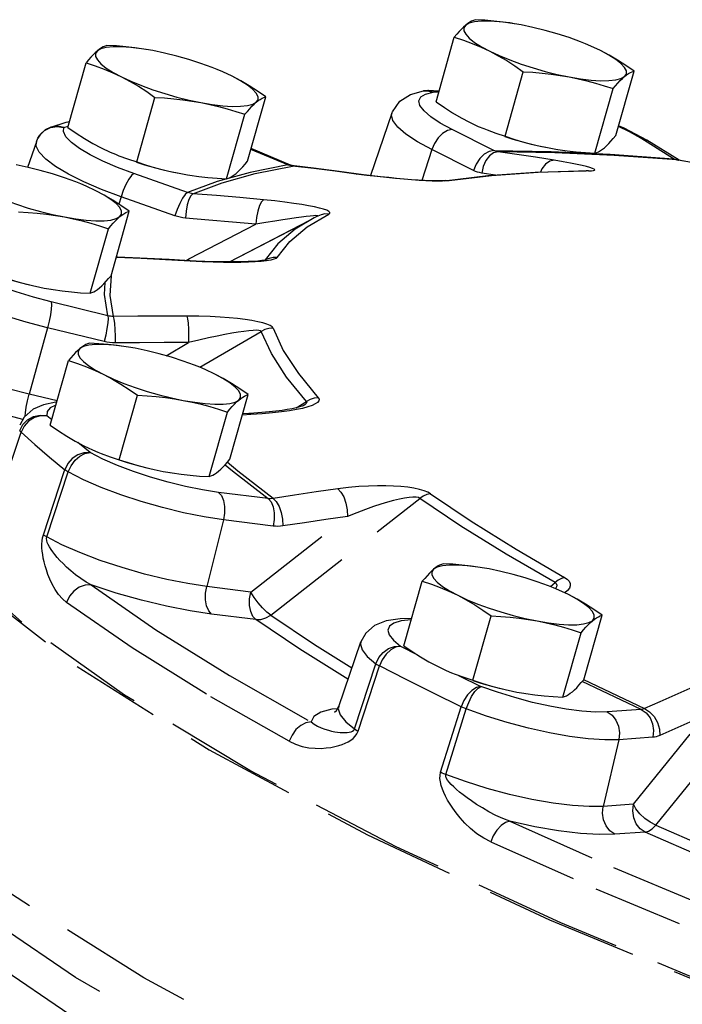
# Model space of a CAD drawing. Extents: x 19.4 to 56, y -28.9 to 27.8.
# Drawn here: x 26.5 to 28.3, y -7.3 to -4.6 of the extents above; entities that cross this region are included whole.
import ezdxf

# ---------------------------------------------------------------- set-up
doc = ezdxf.new("R2010")
doc.units = 0
doc.header["$MEASUREMENT"] = 0
doc.linetypes.add('HIDDEN', pattern=[0.375, 0.25, -0.125])
doc.layers.add('HID', color=7, linetype='HIDDEN')

msp = doc.modelspace()

# ---------------------------------------------------------------- linework, layer by layer
at = {"layer": 'HID', "color": 7, "linetype": 'HIDDEN'}
for p, q in [((27.8616, -4.6193), (27.8488, -4.6173)), ((27.8803, -4.6226), (27.8616, -4.6193)), ((27.6443, -4.8359), (27.695, -4.6568)), ((26.8399, -4.6905), (26.8272, -4.6886)), ((26.8586, -4.6938), (26.8399, -4.6905)), ((26.6226, -4.9072), (26.6734, -4.728)), ((27.8357, -4.9316), (27.8864, -4.7524)), ((28.143, -4.93), (28.1937, -4.7509)), ((27.6216, -4.805), (27.6097, -4.8057)), ((27.6097, -4.8057), (27.62, -4.8052)), ((27.6153, -4.8145), (27.6363, -4.809)), ((27.62, -4.8052), (27.6363, -4.809)), ((27.6528, -4.8061), (27.6216, -4.805)), ((27.6518, -4.8095), (27.6363, -4.809)), ((28.085, -4.9786), (28.1358, -4.7995)), ((26.814, -5.0028), (26.8647, -4.8237)), ((27.1213, -5.0013), (27.1721, -4.8221)), ((26.6184, -4.8928), (26.6274, -4.8903)), ((27.0634, -5.0499), (27.1141, -4.8708)), ((27.5219, -4.8679), (27.4627, -5.0409)), ((26.5759, -4.9061), (26.6184, -4.8928)), ((26.5935, -4.9044), (26.6122, -4.907)), ((26.6122, -4.907), (26.6237, -4.9034)), ((27.8047, -4.9709), (27.6891, -4.9131)), ((26.5357, -4.9471), (26.5398, -4.9374)), ((26.5398, -4.9374), (26.54, -4.937)), ((26.5473, -4.9258), (26.54, -4.937)), ((26.54, -4.937), (26.5452, -4.9285)), ((28.3035, -4.994), (28.2128, -4.9373)), ((28.3184, -4.9984), (28.2293, -4.9428)), ((26.5356, -4.9473), (26.5114, -5.018)), ((26.5351, -4.9592), (26.5356, -4.9473)), ((27.2333, -5.0107), (27.1308, -4.968)), ((27.2408, -5.0115), (27.1314, -4.9659)), ((27.6325, -4.9687), (27.6051, -5.0543)), ((27.7481, -5.0265), (27.6325, -4.9687)), ((27.8047, -4.9709), (27.9638, -4.974)), ((27.9578, -4.9642), (27.9768, -4.9675)), ((27.9764, -4.9675), (27.9827, -4.9685)), ((28.3123, -4.9975), (28.1389, -4.9853)), ((28.3035, -4.994), (28.3175, -4.9979)), ((28.3057, -4.9952), (28.3035, -4.994)), ((28.3079, -4.9962), (28.3057, -4.9952)), ((28.3123, -4.9975), (28.3157, -4.9979)), ((28.3529, -5.0046), (28.3123, -4.9975)), ((28.353, -5.0044), (28.3157, -4.9979)), ((27.2333, -5.0107), (27.1283, -5.0323)), ((27.143, -5.0355), (27.2465, -5.0143)), ((27.2333, -5.0107), (27.2408, -5.0115)), ((27.2366, -5.012), (27.2333, -5.0107)), ((27.2399, -5.013), (27.2366, -5.012)), ((27.2419, -5.0119), (27.2408, -5.0115)), ((27.2465, -5.0143), (27.2509, -5.0142)), ((27.3054, -5.0214), (27.2465, -5.0143)), ((28.0607, -5.0275), (28.0607, -5.0275)), ((28.062, -5.0275), (28.0607, -5.0275)), ((28.0676, -5.0281), (28.0607, -5.0275)), ((26.955, -5.088), (26.8058, -5.0355)), ((26.9361, -5.0355), (26.9552, -5.0388)), ((26.9547, -5.0387), (26.961, -5.0398)), ((27.0507, -5.0612), (27.143, -5.0355)), ((27.4231, -5.0365), (27.4277, -5.0364)), ((27.4527, -5.0403), (27.4231, -5.0365)), ((27.4433, -5.0385), (27.4232, -5.0358)), ((27.6619, -5.0564), (27.6486, -5.0565)), ((27.6668, -5.0551), (27.6668, -5.0551)), ((27.809, -5.0393), (27.7713, -5.0338)), ((26.7167, -5.0797), (26.6675, -5.0584)), ((26.7707, -5.1), (26.7167, -5.0797)), ((26.9699, -5.0911), (27.0507, -5.0612)), ((26.7707, -5.1), (26.7647, -5.1201)), ((26.9199, -5.1526), (26.7707, -5.1)), ((26.7427, -5.3189), (26.7935, -5.1397)), ((27.0711, -5.2807), (27.3061, -5.1582)), ((27.0712, -5.2807), (27.3062, -5.1583)), ((27.2956, -5.1532), (27.2845, -5.1545)), ((27.2864, -5.1835), (27.3473, -5.1476)), ((27.3152, -5.1536), (27.3061, -5.1582)), ((26.6848, -5.3675), (26.7355, -5.1884)), ((26.9606, -5.2714), (27.1442, -5.1758)), ((27.2054, -5.2302), (27.1705, -5.275)), ((26.7587, -5.2683), (26.7571, -5.2682)), ((26.7587, -5.2683), (26.7604, -5.2669)), ((26.8265, -5.2715), (26.7587, -5.2683)), ((26.9508, -5.2765), (26.9606, -5.2714)), ((27.1679, -5.2763), (27.1705, -5.275)), ((27.1705, -5.275), (27.1687, -5.2765)), ((27.1811, -5.2706), (27.1705, -5.275)), ((27.2039, -5.268), (27.2009, -5.2707)), ((26.962, -5.2787), (26.9637, -5.2773)), ((26.9956, -5.2804), (26.962, -5.2787)), ((26.9789, -5.2781), (26.9621, -5.2772)), ((27.1595, -5.2792), (27.1428, -5.2805)), ((27.1614, -5.2768), (27.1504, -5.278)), ((27.1687, -5.2765), (27.1681, -5.2768)), ((27.1681, -5.2768), (27.1681, -5.2768)), ((26.7431, -5.319), (26.743, -5.3193)), ((26.5575, -5.3531), (26.5766, -5.3564)), ((26.5761, -5.3563), (26.5824, -5.3573)), ((26.7242, -5.3713), (26.7261, -5.3379)), ((26.7336, -5.4299), (26.7242, -5.3713)), ((26.7336, -5.4299), (26.5766, -5.3917)), ((26.5664, -5.4636), (26.5158, -5.6478)), ((26.7233, -5.5019), (26.5664, -5.4636)), ((26.9888, -5.573), (27.1588, -5.4733)), ((26.8221, -5.5049), (26.7543, -5.5054)), ((26.7913, -5.5171), (26.7785, -5.5152)), ((26.8099, -5.5204), (26.7913, -5.5171)), ((26.8954, -5.541), (26.9575, -5.5046)), ((26.574, -5.7338), (26.6247, -5.5546)), ((26.593, -5.6666), (26.5158, -5.6478)), ((26.7654, -5.8295), (26.8161, -5.6503)), ((27.0727, -5.8279), (27.1234, -5.6487)), ((26.5893, -5.6703), (26.5551, -5.6769)), ((26.592, -5.6702), (26.5893, -5.6703)), ((27.2561, -5.6857), (27.2849, -5.6678)), ((27.2659, -5.6831), (27.2564, -5.6856)), ((27.2754, -5.68), (27.2754, -5.68)), ((26.5781, -5.7193), (26.565, -5.7076)), ((27.0147, -5.8765), (27.0654, -5.6974)), ((27.1303, -5.7043), (27.1073, -5.7056)), ((27.1246, -5.7012), (27.1083, -5.7021)), ((27.139, -5.7004), (27.1246, -5.7012)), ((27.1303, -5.7043), (27.1246, -5.7012)), ((27.1611, -5.6988), (27.139, -5.7004)), ((27.2742, -5.687), (27.2575, -5.6906)), ((26.574, -5.7338), (26.5971, -5.7498)), ((26.4322, -5.933), (26.4932, -5.7535)), ((26.5971, -5.7498), (26.6201, -5.7645)), ((26.6201, -5.7645), (26.6433, -5.7781)), ((26.6433, -5.7781), (26.6671, -5.7907)), ((26.6848, -5.81), (26.6504, -5.7818)), ((26.7201, -5.8279), (26.6848, -5.81)), ((26.5719, -5.8224), (26.6146, -5.8573)), ((26.555, -6.038), (26.6131, -5.8619)), ((26.5642, -6.0441), (26.6241, -5.8635)), ((26.6131, -5.8619), (26.6146, -5.8573)), ((26.8875, -5.8621), (26.9065, -5.8654)), ((26.9061, -5.8653), (26.9124, -5.8664)), ((27.1788, -5.9375), (27.0411, -5.9202)), ((27.1858, -6.2607), (27.5996, -5.9369)), ((27.0548, -5.9966), (27.0082, -6.1816)), ((27.1924, -6.0139), (27.0548, -5.9966)), ((27.1304, -6.197), (27.3984, -5.9872)), ((26.5576, -6.04), (26.555, -6.038)), ((27.7727, -6.1296), (27.7599, -6.1276)), ((27.7914, -6.1328), (27.7727, -6.1296)), ((27.5554, -6.3462), (27.6062, -6.167)), ((27.9617, -6.182), (27.9746, -6.1709)), ((27.1304, -6.197), (27.0082, -6.1816)), ((28.0093, -6.1926), (28.0018, -6.1993)), ((26.8011, -6.3519), (26.6192, -6.2257)), ((27.1441, -6.2734), (27.0218, -6.258)), ((27.7468, -6.4419), (27.7975, -6.2627)), ((28.0541, -6.4403), (28.1048, -6.2611)), ((27.9961, -6.4889), (28.0469, -6.3098)), ((27.3743, -6.5144), (27.4355, -6.3356)), ((27.5458, -6.3473), (27.593, -6.3714)), ((27.4181, -6.5769), (27.4773, -6.3959)), ((27.4283, -6.583), (27.4876, -6.4021)), ((27.6485, -6.4031), (27.6727, -6.4145)), ((27.6727, -6.4145), (27.6877, -6.4209)), ((27.7067, -6.4284), (27.7689, -6.4589)), ((28.2135, -6.5229), (28.0499, -6.4453)), ((28.0533, -6.4399), (28.2227, -6.5203)), ((27.8689, -6.4745), (27.8879, -6.4778)), ((27.8875, -6.4778), (27.8938, -6.4788)), ((28.2543, -6.8443), (28.5612, -6.4642)), ((27.3706, -6.521), (27.3555, -6.5224)), ((27.6572, -6.6974), (27.7139, -6.5153)), ((27.6714, -6.7035), (27.7284, -6.5215)), ((28.2135, -6.5229), (28.119, -6.5295)), ((28.1919, -6.7861), (28.3906, -6.5399)), ((28.1515, -6.6068), (28.108, -6.7919)), ((28.246, -6.6002), (28.1515, -6.6068)), ((28.1919, -6.7861), (28.108, -6.7919)), ((28.2244, -6.8634), (28.1404, -6.8692))]:
    msp.add_line(p, q, dxfattribs=at)
for points in [[(27.753, -4.6081), (27.748, -4.6099), (27.7429, -4.6122), (27.7377, -4.6152), (27.7323, -4.6189), (27.7266, -4.6234)], [(27.8488, -4.6173), (27.8196, -4.6138), (27.7932, -4.612), (27.7702, -4.6121), (27.7512, -4.6141), (27.7366, -4.6179), (27.7266, -4.6234)], [(27.8612, -4.6192), (27.8554, -4.6183), (27.8303, -4.6147), (27.8051, -4.6119), (27.7795, -4.6097), (27.753, -4.6081)], [(27.7266, -4.6234), (27.7207, -4.6286), (27.7147, -4.6345), (27.7084, -4.6412), (27.7019, -4.6486), (27.695, -4.6568)], [(27.7266, -4.6234), (27.7216, -4.6304), (27.7216, -4.6389), (27.7266, -4.6487), (27.7366, -4.6595), (27.7513, -4.671), (27.7703, -4.6831), (27.7933, -4.6955)], [(28.0592, -4.6752), (28.0449, -4.6695), (28.0135, -4.658), (27.9806, -4.6474), (27.9469, -4.6378), (27.9132, -4.6294), (27.8803, -4.6226)], [(27.695, -4.6568), (27.7204, -4.665), (27.7449, -4.674), (27.7692, -4.6842), (27.7933, -4.6955)], [(26.7049, -4.6946), (26.6991, -4.6998), (26.693, -4.7058), (26.6867, -4.7125), (26.6802, -4.7198), (26.6734, -4.728)], [(26.7049, -4.6946), (26.6999, -4.7017), (26.6999, -4.7102), (26.705, -4.72), (26.7149, -4.7307), (26.7296, -4.7423), (26.7486, -4.7544), (26.7716, -4.7668)], [(26.7314, -4.6794), (26.7263, -4.6812), (26.7212, -4.6835), (26.716, -4.6865), (26.7106, -4.6902), (26.7049, -4.6946)], [(26.8272, -4.6886), (26.7979, -4.685), (26.7715, -4.6833), (26.7485, -4.6834), (26.7295, -4.6854), (26.7149, -4.6891), (26.7049, -4.6946)], [(26.8396, -4.6905), (26.8337, -4.6895), (26.8086, -4.686), (26.7834, -4.6832), (26.7578, -4.681), (26.7314, -4.6794)], [(27.0375, -4.7465), (27.0233, -4.7408), (26.9918, -4.7293), (26.9589, -4.7186), (26.9252, -4.709), (26.8915, -4.7007), (26.8586, -4.6938)], [(27.7933, -4.6955), (27.8197, -4.7079), (27.849, -4.7199), (27.8804, -4.7314), (27.9134, -4.7421), (27.9471, -4.7517), (27.9807, -4.76), (28.0137, -4.7669)], [(27.7933, -4.6955), (27.8171, -4.7081), (27.8405, -4.7218), (27.8634, -4.7365), (27.8864, -4.7524)], [(28.1006, -4.6939), (28.0742, -4.6816), (28.0592, -4.6752)], [(28.1937, -4.7509), (28.1706, -4.7349), (28.1477, -4.7202), (28.1244, -4.7065), (28.1006, -4.6939)], [(28.1673, -4.7661), (28.1723, -4.759), (28.1723, -4.7505), (28.1673, -4.7407), (28.1573, -4.73), (28.1427, -4.7184), (28.1236, -4.7063), (28.1006, -4.6939)], [(26.6734, -4.728), (26.6987, -4.7363), (26.7233, -4.7453), (26.7475, -4.7554), (26.7716, -4.7668)], [(27.079, -4.7652), (27.0525, -4.7528), (27.0375, -4.7465)], [(27.8864, -4.7524), (27.9129, -4.7541), (27.9385, -4.7562), (27.9637, -4.7591), (27.9888, -4.7626), (28.0137, -4.7669)], [(28.1673, -4.7661), (28.173, -4.7616), (28.1784, -4.7579), (28.1836, -4.755), (28.1887, -4.7526), (28.1937, -4.7509)], [(26.7716, -4.7668), (26.7955, -4.7794), (26.8188, -4.7931), (26.8417, -4.8078), (26.8647, -4.8237)], [(26.7716, -4.7668), (26.7981, -4.7791), (26.8273, -4.7912), (26.8588, -4.8027), (26.8917, -4.8133), (26.9254, -4.8229), (26.9591, -4.8313), (26.992, -4.8381)], [(27.1721, -4.8221), (27.1489, -4.8061), (27.126, -4.7914), (27.1027, -4.7778), (27.079, -4.7652)], [(27.1456, -4.8374), (27.1507, -4.8303), (27.1507, -4.8218), (27.1456, -4.812), (27.1356, -4.8012), (27.121, -4.7897), (27.1019, -4.7776), (27.079, -4.7652)], [(28.0137, -4.7669), (28.0451, -4.7721), (28.0743, -4.7757), (28.1007, -4.7774), (28.1237, -4.7773), (28.1427, -4.7753), (28.1574, -4.7716), (28.1673, -4.7661)], [(28.0137, -4.7669), (28.0384, -4.7719), (28.0628, -4.7778), (28.087, -4.7843), (28.1111, -4.7915), (28.1358, -4.7995)], [(28.1358, -4.7995), (28.1426, -4.7913), (28.1491, -4.7839), (28.1554, -4.7773), (28.1614, -4.7713), (28.1673, -4.7661)], [(27.5219, -4.868), (27.5234, -4.864), (27.5437, -4.8346), (27.5736, -4.8157), (27.6097, -4.8057)], [(27.6363, -4.809), (27.6232, -4.805), (27.6216, -4.805)], [(26.8647, -4.8237), (26.8912, -4.8253), (26.9168, -4.8275), (26.942, -4.8303), (26.9671, -4.8339), (26.992, -4.8381)], [(26.992, -4.8381), (27.0234, -4.8434), (27.0527, -4.8469), (27.0791, -4.8487), (27.102, -4.8486), (27.1211, -4.8466), (27.1357, -4.8428), (27.1456, -4.8374)], [(27.1141, -4.8708), (27.1209, -4.8626), (27.1274, -4.8552), (27.1337, -4.8485), (27.1398, -4.8426), (27.1456, -4.8374)], [(27.1456, -4.8374), (27.1513, -4.8329), (27.1567, -4.8292), (27.162, -4.8262), (27.167, -4.8239), (27.1721, -4.8221)], [(27.5968, -4.8335), (27.602, -4.8227), (27.6153, -4.8145)], [(27.6891, -4.9131), (27.6562, -4.8953), (27.63, -4.8779), (27.611, -4.8615), (27.5998, -4.8466), (27.5968, -4.8335)], [(27.6443, -4.8359), (27.6675, -4.8519), (27.6904, -4.8666), (27.7137, -4.8802), (27.7374, -4.8928)], [(26.992, -4.8381), (27.0167, -4.8432), (27.0411, -4.849), (27.0653, -4.8555), (27.0894, -4.8627), (27.1141, -4.8708)], [(27.6325, -4.9687), (27.5928, -4.9472), (27.561, -4.9262), (27.5381, -4.9064), (27.5246, -4.8884), (27.5209, -4.8726), (27.5219, -4.868)], [(26.5452, -4.9285), (26.5584, -4.9157), (26.575, -4.9074), (26.5935, -4.9044)], [(26.5759, -4.9061), (26.5604, -4.9138), (26.5473, -4.9258)], [(26.6122, -4.907), (26.5948, -4.9035), (26.5759, -4.9061)], [(26.8058, -5.0355), (26.7611, -5.0186), (26.7204, -5.001), (26.6848, -4.9831), (26.6553, -4.9655), (26.6328, -4.9486), (26.6178, -4.9329), (26.6109, -4.9189), (26.6122, -4.907)], [(26.6226, -4.9072), (26.6458, -4.9231), (26.6687, -4.9379), (26.692, -4.9515), (26.7158, -4.9641)], [(27.6891, -4.9131), (27.6761, -4.9158), (27.6627, -4.9237), (27.6503, -4.9359), (27.6399, -4.9514), (27.6325, -4.9687)], [(27.7374, -4.8928), (27.7616, -4.9042), (27.7765, -4.9106)], [(27.7765, -4.9106), (27.7859, -4.9143), (27.8105, -4.9234), (27.8357, -4.9316)], [(28.2128, -4.9373), (28.1814, -4.9195), (28.1502, -4.9046)], [(28.2293, -4.9428), (28.1663, -4.9091), (28.1508, -4.9026)], [(27.8355, -4.9322), (27.8575, -4.9394), (27.8912, -4.949), (27.9249, -4.9573), (27.9578, -4.9642)], [(27.8357, -4.9316), (27.8603, -4.9396), (27.8845, -4.9468), (27.9087, -4.9533), (27.9331, -4.9591), (27.9578, -4.9642)], [(28.1114, -4.9634), (28.1173, -4.9582), (28.1234, -4.9522), (28.1297, -4.9455), (28.1362, -4.9382), (28.143, -4.93)], [(28.2128, -4.9373), (28.2267, -4.9413), (28.2293, -4.9428)], [(26.6675, -5.0584), (26.6245, -5.0368), (26.5888, -5.0155), (26.5615, -4.9951), (26.5435, -4.9761), (26.5351, -4.9592)], [(26.7158, -4.9641), (26.7399, -4.9755), (26.7549, -4.9818)], [(27.8047, -4.9709), (27.7917, -4.9736), (27.7783, -4.9815), (27.7659, -4.9937), (27.7555, -5.0092), (27.7481, -5.0265)], [(27.8166, -4.9746), (27.8135, -4.974), (27.8105, -4.9732), (27.8076, -4.9722), (27.8047, -4.9709)], [(27.9638, -4.974), (28.1277, -4.9816), (28.3035, -4.994)], [(27.9827, -4.9685), (28.0078, -4.972), (28.033, -4.9748), (28.0586, -4.977), (28.085, -4.9786)], [(28.085, -4.9786), (28.0901, -4.9768), (28.0951, -4.9745), (28.1004, -4.9715), (28.1058, -4.9678), (28.1114, -4.9634)], [(26.7549, -4.9818), (26.7643, -4.9856), (26.7888, -4.9946), (26.814, -5.0028)], [(27.0898, -5.0347), (27.0957, -5.0294), (27.1017, -5.0235), (27.108, -5.0168), (27.1145, -5.0094), (27.1213, -5.0013)], [(27.8166, -4.9746), (27.8042, -4.9774), (27.7925, -4.9858), (27.7826, -4.9988), (27.7753, -5.0153), (27.7713, -5.0338)], [(28.1389, -4.9853), (27.9735, -4.9776), (27.8166, -4.9746)], [(27.9721, -4.9982), (27.9203, -4.99), (27.8685, -4.9821), (27.8166, -4.9746)], [(27.9721, -4.9982), (27.9597, -5.0011), (27.9479, -5.0094), (27.9378, -5.0224), (27.9338, -5.0312)], [(28.0619, -5.0158), (28.0501, -5.0129), (28.0355, -5.0097), (28.0178, -5.0062), (27.9968, -5.0023), (27.9721, -4.9982)], [(28.3123, -4.9975), (28.3101, -4.997), (28.3079, -4.9962)], [(26.6589, -5.0641), (26.6447, -5.0584), (26.6132, -5.0469), (26.5803, -5.0362), (26.5466, -5.0266), (26.5129, -5.0183), (26.48, -5.0114)], [(26.8138, -5.0035), (26.8358, -5.0106), (26.8695, -5.0202), (26.9032, -5.0286), (26.9361, -5.0355)], [(26.814, -5.0028), (26.8387, -5.0109), (26.8628, -5.0181), (26.887, -5.0246), (26.9114, -5.0304), (26.9361, -5.0355)], [(27.2465, -5.0143), (27.2432, -5.0138), (27.2399, -5.013)], [(27.2509, -5.0142), (27.2488, -5.0139), (27.2419, -5.0119)], [(27.4232, -5.0358), (27.3754, -5.0296), (27.3047, -5.0207), (27.2509, -5.0142)], [(27.4231, -5.0365), (27.3643, -5.0288), (27.3054, -5.0214)], [(27.6668, -5.0551), (27.7883, -5.0408), (27.9197, -5.0316), (28.0607, -5.0275)], [(28.0676, -5.0281), (27.9278, -5.0322), (27.7986, -5.0412), (27.6805, -5.0551)], [(27.7713, -5.0338), (27.7653, -5.0327), (27.7595, -5.0311), (27.7537, -5.0291), (27.7481, -5.0265)], [(28.0676, -5.0281), (28.0752, -5.0278), (28.0809, -5.0272), (28.0841, -5.0261), (28.0847, -5.0246), (28.0827, -5.0229), (28.0782, -5.0208), (28.0713, -5.0184), (28.0619, -5.0158)], [(28.0643, -5.0275), (28.0649, -5.0274), (28.062, -5.0275)], [(26.8058, -5.0355), (26.7992, -5.0409), (26.7918, -5.0512), (26.784, -5.0653), (26.7768, -5.0822), (26.7707, -5.1)], [(27.1283, -5.0323), (27.0369, -5.0577), (26.955, -5.088)], [(26.961, -5.0398), (26.9861, -5.0433), (27.0113, -5.0461), (27.0369, -5.0483), (27.0634, -5.0499)], [(27.0634, -5.0499), (27.0684, -5.0481), (27.0735, -5.0458), (27.0787, -5.0428), (27.0841, -5.0391), (27.0898, -5.0347)], [(27.6668, -5.0551), (27.6629, -5.0554), (27.6542, -5.0558), (27.6423, -5.0558), (27.6281, -5.0554), (27.6121, -5.0547), (27.5948, -5.0537), (27.5761, -5.0523), (27.5561, -5.0507), (27.535, -5.0488), (27.513, -5.0466), (27.4903, -5.0441), (27.467, -5.0414), (27.4433, -5.0385)], [(27.6486, -5.0565), (27.6332, -5.0561), (27.616, -5.0554), (27.5971, -5.0543), (27.5767, -5.0529), (27.555, -5.0511), (27.5319, -5.049), (27.5072, -5.0465), (27.4808, -5.0436), (27.4527, -5.0403)], [(27.6805, -5.0551), (27.6726, -5.0559), (27.6619, -5.0564)], [(27.6805, -5.0551), (27.6704, -5.0547), (27.6668, -5.0551)], [(26.7004, -5.0828), (26.6739, -5.0704), (26.6589, -5.0641)], [(26.7935, -5.1397), (26.7703, -5.1237), (26.7474, -5.109), (26.7241, -5.0954), (26.7004, -5.0828)], [(26.7671, -5.1549), (26.7721, -5.1479), (26.7721, -5.1394), (26.767, -5.1296), (26.7571, -5.1188), (26.7424, -5.1073), (26.7233, -5.0951), (26.7004, -5.0828)], [(26.393, -5.0844), (26.4195, -5.0967), (26.4487, -5.1088), (26.4802, -5.1203), (26.5131, -5.1309), (26.5468, -5.1405), (26.5805, -5.1489), (26.6134, -5.1557)], [(26.955, -5.088), (26.9484, -5.0935), (26.9409, -5.1037), (26.9332, -5.1179), (26.926, -5.1347), (26.9199, -5.1526)], [(26.9699, -5.0911), (26.9642, -5.0967), (26.9589, -5.1074), (26.9544, -5.1223), (26.9511, -5.14), (26.9495, -5.1589)], [(26.9699, -5.0911), (26.9661, -5.0907), (26.9624, -5.0901), (26.9587, -5.0892), (26.955, -5.088)], [(27.1654, -5.1081), (27.1003, -5.1021), (27.0351, -5.0965), (26.9699, -5.0911)], [(27.1654, -5.1081), (27.1597, -5.1136), (27.1542, -5.1243), (27.1496, -5.1392), (27.1461, -5.1569), (27.1442, -5.1758)], [(27.3473, -5.1476), (27.3501, -5.1455), (27.3501, -5.143), (27.3471, -5.1402), (27.3412, -5.1372), (27.3325, -5.1342), (27.3211, -5.131), (27.3072, -5.1277), (27.2908, -5.1245), (27.2719, -5.1212), (27.2502, -5.1179), (27.2253, -5.1146), (27.1972, -5.1113), (27.1654, -5.1081)], [(26.4861, -5.1413), (26.5126, -5.1429), (26.5382, -5.1451), (26.5634, -5.1479), (26.5885, -5.1514), (26.6134, -5.1557)], [(26.6134, -5.1557), (26.6448, -5.161), (26.6741, -5.1645), (26.7005, -5.1663), (26.7234, -5.1662), (26.7425, -5.1642), (26.7571, -5.1604), (26.7671, -5.1549)], [(26.6134, -5.1557), (26.6381, -5.1608), (26.6625, -5.1666), (26.6867, -5.1731), (26.7108, -5.1803), (26.7355, -5.1884)], [(26.7355, -5.1884), (26.7423, -5.1802), (26.7488, -5.1728), (26.7551, -5.1661), (26.7612, -5.1602), (26.7671, -5.1549)], [(26.7671, -5.1549), (26.7727, -5.1505), (26.7781, -5.1468), (26.7834, -5.1438), (26.7884, -5.1415), (26.7935, -5.1397)], [(26.9495, -5.1589), (26.942, -5.1581), (26.9345, -5.1567), (26.9272, -5.1549), (26.9199, -5.1526)], [(27.1442, -5.1758), (27.0793, -5.1699), (27.0144, -5.1642), (26.9495, -5.1589)], [(27.2845, -5.1545), (27.2714, -5.1561), (27.2562, -5.1581), (27.2389, -5.1606), (27.2192, -5.1636), (27.1971, -5.167), (27.1721, -5.1711), (27.1442, -5.1758)], [(27.3061, -5.1582), (27.2537, -5.1897), (27.2054, -5.2302)], [(27.3153, -5.1535), (27.3162, -5.1527), (27.3149, -5.1522), (27.3109, -5.1521), (27.3044, -5.1524), (27.2956, -5.1532)], [(27.3473, -5.1476), (27.3362, -5.1475), (27.3254, -5.1495), (27.3161, -5.1532)], [(27.2039, -5.268), (27.2385, -5.2236), (27.2864, -5.1835)], [(26.7604, -5.2669), (26.7577, -5.2667), (26.7575, -5.2667)], [(26.9621, -5.2772), (26.9036, -5.2739), (26.8223, -5.2698), (26.7604, -5.2669)], [(26.962, -5.2787), (26.8942, -5.275), (26.8265, -5.2715)], [(27.2009, -5.2707), (27.1948, -5.2732), (27.1857, -5.2756), (27.1739, -5.2776), (27.1595, -5.2792)], [(27.1727, -5.2748), (27.1727, -5.2748), (27.1694, -5.2755), (27.1614, -5.2768)], [(27.2039, -5.268), (27.1923, -5.2682), (27.1811, -5.2706)], [(27.1504, -5.278), (27.1376, -5.279), (27.1233, -5.2798), (27.1075, -5.2803), (27.0899, -5.2806), (27.0704, -5.2807), (27.0492, -5.2805), (27.0267, -5.28), (27.0031, -5.2792), (26.9789, -5.2781)], [(27.1428, -5.2805), (27.1239, -5.2815), (27.1029, -5.2821), (27.0799, -5.2823), (27.0544, -5.2821), (27.0263, -5.2815), (26.9956, -5.2804)], [(26.5664, -5.4636), (26.5074, -5.448), (26.4493, -5.4301), (26.3936, -5.4104), (26.3419, -5.3895), (26.2958, -5.368), (26.2564, -5.3464), (26.2251, -5.3255), (26.2025, -5.3058)], [(26.4352, -5.3211), (26.4572, -5.3282), (26.4909, -5.3378), (26.5246, -5.3462), (26.5575, -5.3531)], [(26.4354, -5.3204), (26.4601, -5.3285), (26.4842, -5.3357), (26.5084, -5.3422), (26.5328, -5.348), (26.5575, -5.3531)], [(26.7112, -5.3523), (26.7171, -5.347), (26.7231, -5.3411), (26.7294, -5.3344), (26.7359, -5.327), (26.7427, -5.3189)], [(26.743, -5.3193), (26.7397, -5.3738), (26.7491, -5.4316)], [(26.5766, -5.3917), (26.5278, -5.3788), (26.4797, -5.3639), (26.4336, -5.3476), (26.3909, -5.3303)], [(26.6848, -5.3675), (26.6898, -5.3657), (26.6949, -5.3634), (26.7001, -5.3604), (26.7055, -5.3567), (26.7112, -5.3523)], [(26.5824, -5.3573), (26.6075, -5.3609), (26.6327, -5.3637), (26.6583, -5.3659), (26.6848, -5.3675)], [(26.5766, -5.3917), (26.5775, -5.3993), (26.5768, -5.4116), (26.5745, -5.4274), (26.5709, -5.4453), (26.5664, -5.4636)], [(26.7336, -5.4299), (26.7345, -5.4376), (26.7337, -5.4499), (26.7315, -5.4657), (26.7279, -5.4836), (26.7233, -5.5019)], [(26.7491, -5.4316), (26.7452, -5.4316), (26.7413, -5.4313), (26.7374, -5.4307), (26.7336, -5.4299)], [(26.953, -5.4308), (26.8851, -5.4308), (26.8171, -5.4311), (26.7491, -5.4316)], [(26.7491, -5.4316), (26.7509, -5.4393), (26.7525, -5.4518), (26.7536, -5.468), (26.7543, -5.4865), (26.7543, -5.5054)], [(27.1923, -5.4647), (27.1897, -5.4611), (27.184, -5.4573), (27.1752, -5.4535), (27.1637, -5.45), (27.1497, -5.4466), (27.1332, -5.4435), (27.1145, -5.4406), (27.0938, -5.438), (27.0708, -5.4358), (27.0455, -5.4338), (27.0175, -5.4323), (26.9867, -5.4313), (26.953, -5.4308)], [(26.953, -5.4308), (26.9548, -5.4385), (26.9563, -5.451), (26.9572, -5.4673), (26.9577, -5.4857), (26.9575, -5.5046)], [(27.1923, -5.4647), (27.1807, -5.4655), (27.1694, -5.4684), (27.1588, -5.4733)], [(27.1923, -5.4647), (27.2207, -5.526), (27.2624, -5.5904), (27.3173, -5.6575)], [(26.5158, -5.6478), (26.4578, -5.6325), (26.3983, -5.6143), (26.3398, -5.5937), (26.2849, -5.5715), (26.236, -5.5486), (26.195, -5.526), (26.1632, -5.5045), (26.1413, -5.485)], [(27.1588, -5.4733), (27.1572, -5.4717), (27.153, -5.4707), (27.146, -5.4703), (27.1367, -5.4706), (27.1252, -5.4716), (27.1114, -5.4733), (27.0957, -5.4756), (27.0782, -5.4785), (27.0587, -5.4821), (27.0371, -5.4865), (27.0131, -5.4916), (26.9866, -5.4976), (26.9575, -5.5046)], [(27.2849, -5.6678), (27.2296, -5.6001), (27.1875, -5.5352), (27.1588, -5.4733)], [(26.6827, -5.506), (26.6777, -5.5078), (26.6726, -5.5101), (26.6674, -5.5131), (26.6619, -5.5168), (26.6563, -5.5212)], [(26.7785, -5.5152), (26.7493, -5.5116), (26.7229, -5.5099), (26.6999, -5.51), (26.6809, -5.512), (26.6662, -5.5157), (26.6563, -5.5212)], [(26.7909, -5.5171), (26.785, -5.5161), (26.76, -5.5126), (26.7347, -5.5098), (26.7092, -5.5076), (26.6827, -5.506)], [(26.7543, -5.5054), (26.7465, -5.5053), (26.7387, -5.5046), (26.731, -5.5035), (26.7233, -5.5019)], [(26.9888, -5.5731), (26.9746, -5.5674), (26.9432, -5.5559), (26.9102, -5.5453), (26.8766, -5.5356), (26.8429, -5.5273), (26.8099, -5.5204)], [(26.9575, -5.5046), (26.8898, -5.5046), (26.8221, -5.5049)], [(26.6563, -5.5212), (26.6504, -5.5265), (26.6443, -5.5324), (26.6381, -5.5391), (26.6316, -5.5465), (26.6247, -5.5546)], [(26.6563, -5.5212), (26.6513, -5.5283), (26.6513, -5.5368), (26.6563, -5.5466), (26.6663, -5.5574), (26.681, -5.5689), (26.7, -5.581), (26.723, -5.5934)], [(26.6247, -5.5546), (26.6501, -5.5629), (26.6746, -5.5719), (26.6989, -5.582), (26.723, -5.5934)], [(27.0303, -5.5918), (27.0039, -5.5795), (26.9888, -5.5731)], [(27.9909, -7.1155), (27.5342, -6.9043), (27.1281, -6.6923), (26.7797, -6.4831), (26.4949, -6.2804), (26.2788, -6.0876), (26.135, -5.9081), (26.0661, -5.7451), (26.0734, -5.6005)], [(26.723, -5.5934), (26.7494, -5.6057), (26.7787, -5.6178), (26.8101, -5.6293), (26.843, -5.6399), (26.8767, -5.6495), (26.9104, -5.6579), (26.9433, -5.6648)], [(26.723, -5.5934), (26.7468, -5.606), (26.7701, -5.6197), (26.793, -5.6344), (26.8161, -5.6503)], [(27.1234, -5.6487), (27.1003, -5.6327), (27.0773, -5.618), (27.0541, -5.6044), (27.0303, -5.5918)], [(27.097, -5.664), (27.102, -5.6569), (27.102, -5.6484), (27.097, -5.6386), (27.087, -5.6278), (27.0723, -5.6163), (27.0533, -5.6042), (27.0303, -5.5918)], [(26.0512, -5.6083), (26.06, -5.7858), (26.1659, -5.9744), (26.3634, -6.1818), (26.6484, -6.4035), (27.0147, -6.635), (27.4546, -6.8711), (27.9587, -7.107), (28.5161, -7.3374), (29.115, -7.5576), (29.7425, -7.7627), (30.3853, -7.9485), (31.0296, -8.1109), (31.6617, -8.2465), (32.268, -8.3523), (32.8355, -8.4262), (33.3523, -8.4665), (33.8071, -8.4724), (34.1903, -8.4437), (34.4937, -8.3811)], [(26.498, -5.7178), (26.4401, -5.7025), (26.3729, -5.6821), (26.3065, -5.659), (26.2438, -5.6341), (26.1874, -5.6083)], [(26.5049, -5.7084), (26.5054, -5.6999), (26.5077, -5.6841), (26.5113, -5.6662), (26.5158, -5.6478)], [(26.8161, -5.6503), (26.8426, -5.6519), (26.8682, -5.6541), (26.8934, -5.6569), (26.9184, -5.6605), (26.9433, -5.6648)], [(27.097, -5.664), (27.1027, -5.6595), (27.1081, -5.6558), (27.1133, -5.6528), (27.1184, -5.6505), (27.1234, -5.6487)], [(27.3173, -5.6575), (27.3197, -5.6616), (27.3193, -5.6661), (27.3159, -5.6705), (27.3095, -5.6749), (27.3004, -5.6791), (27.2886, -5.6832), (27.2742, -5.687)], [(27.3173, -5.6575), (27.3061, -5.659), (27.2952, -5.6624), (27.2849, -5.6678)], [(26.5551, -5.6769), (26.527, -5.689), (26.5014, -5.7115), (26.4893, -5.7341)], [(26.5897, -5.6783), (26.5735, -5.6855), (26.5652, -5.6954), (26.565, -5.7076)], [(26.9433, -5.6648), (26.9748, -5.67), (27.004, -5.6736), (27.0304, -5.6753), (27.0534, -5.6752), (27.0724, -5.6732), (27.0871, -5.6694), (27.097, -5.664)], [(26.9433, -5.6648), (26.968, -5.6698), (26.9925, -5.6756), (27.0166, -5.6821), (27.0408, -5.6893), (27.0654, -5.6974)], [(27.0654, -5.6974), (27.0723, -5.6892), (27.0788, -5.6818), (27.085, -5.6751), (27.0911, -5.6692), (27.097, -5.664)], [(27.2761, -5.6796), (27.2761, -5.6796), (27.2729, -5.6809), (27.2659, -5.6831)], [(27.2849, -5.6678), (27.2858, -5.6701), (27.2842, -5.6731), (27.28, -5.6769), (27.2754, -5.68)], [(26.4894, -5.7483), (26.498, -5.7319), (26.5112, -5.7186), (26.5278, -5.7097), (26.5463, -5.7059), (26.565, -5.7076)], [(26.565, -5.7076), (26.5475, -5.7075), (26.53, -5.7127), (26.5142, -5.7227), (26.5016, -5.7368), (26.4932, -5.7535)], [(27.2575, -5.6906), (27.2382, -5.6939), (27.2161, -5.697), (27.1909, -5.6999), (27.1624, -5.7023), (27.1303, -5.7043)], [(27.2564, -5.6856), (27.2449, -5.6881), (27.2318, -5.6905), (27.2171, -5.6928), (27.2003, -5.695), (27.1816, -5.697), (27.1611, -5.6988)], [(26.4894, -5.7483), (26.4901, -5.7499), (26.4914, -5.7517), (26.4932, -5.7535)], [(26.4932, -5.7535), (26.5315, -5.7878), (26.5719, -5.8224)], [(26.6671, -5.7907), (26.6913, -5.8021), (26.7062, -5.8085)], [(26.6848, -5.81), (26.6677, -5.8103), (26.6507, -5.8159), (26.6353, -5.8263), (26.6229, -5.8405), (26.6146, -5.8573)], [(26.6241, -5.8635), (26.6318, -5.8463), (26.6428, -5.8311), (26.6561, -5.8194), (26.6705, -5.8121), (26.6848, -5.81)], [(26.7062, -5.8085), (26.7156, -5.8122), (26.7401, -5.8212), (26.7654, -5.8295)], [(27.0411, -5.9202), (26.9967, -5.9134), (26.9495, -5.9039), (26.9009, -5.892), (26.8523, -5.878), (26.8051, -5.8624), (26.7606, -5.8455), (26.7201, -5.8279)], [(26.7652, -5.8301), (26.7872, -5.8372), (26.8209, -5.8469), (26.8545, -5.8552), (26.8875, -5.8621)], [(26.7654, -5.8295), (26.79, -5.8375), (26.8142, -5.8447), (26.8384, -5.8512), (26.8628, -5.857), (26.8875, -5.8621)], [(27.0411, -5.8613), (27.047, -5.856), (27.0531, -5.8501), (27.0593, -5.8434), (27.0658, -5.836), (27.0727, -5.8279)], [(27.0593, -5.8435), (27.0796, -5.8608), (27.1788, -5.9375)], [(27.1922, -5.9371), (27.0944, -5.8615), (27.0652, -5.8366)], [(26.6241, -5.8635), (26.6205, -5.8614), (26.6173, -5.8593), (26.6146, -5.8573)], [(27.0548, -5.9966), (27.0011, -5.9884), (26.9441, -5.977), (26.8853, -5.9626), (26.8266, -5.9457), (26.7696, -5.9268), (26.7158, -5.9064), (26.6668, -5.8851), (26.6241, -5.8635)], [(26.9124, -5.8664), (26.9374, -5.8699), (26.9627, -5.8727), (26.9882, -5.8749), (27.0147, -5.8765)], [(27.0147, -5.8765), (27.0197, -5.8747), (27.0248, -5.8724), (27.03, -5.8694), (27.0355, -5.8657), (27.0411, -5.8613)], [(27.6293, -5.9243), (27.6218, -5.92), (27.6113, -5.9158), (27.5982, -5.912), (27.583, -5.9088), (27.5659, -5.9062), (27.547, -5.9042), (27.5266, -5.9028), (27.5049, -5.9021), (27.4816, -5.9021), (27.4568, -5.9029), (27.4301, -5.9044), (27.4017, -5.907), (27.3716, -5.9107)], [(27.0411, -5.9202), (27.0492, -5.9291), (27.0549, -5.9426), (27.0579, -5.9594), (27.0579, -5.978), (27.0548, -5.9966)], [(27.3716, -5.9107), (27.3118, -5.9192), (27.252, -5.928), (27.1922, -5.9371)], [(27.3716, -5.9107), (27.3805, -5.9196), (27.3882, -5.9331), (27.3941, -5.9499), (27.3976, -5.9685), (27.3984, -5.9872)], [(27.6293, -5.9243), (27.6191, -5.9266), (27.6091, -5.9308), (27.5996, -5.9369)], [(27.6293, -5.9243), (27.7422, -6.0006), (27.8663, -6.0781), (28.0012, -6.1564)], [(27.1922, -5.9371), (27.1888, -5.9376), (27.1854, -5.9378), (27.1821, -5.9378), (27.1788, -5.9375)], [(27.1788, -5.9375), (27.1868, -5.9465), (27.1926, -5.96), (27.1956, -5.9768), (27.1955, -5.9953), (27.1924, -6.0139)], [(27.1922, -5.9371), (27.2011, -5.946), (27.209, -5.9595), (27.215, -5.9763), (27.2187, -5.9949), (27.2196, -6.0135)], [(27.5996, -5.9369), (27.5955, -5.9349), (27.5891, -5.9338), (27.5803, -5.9337), (27.5695, -5.9346), (27.557, -5.9365), (27.5427, -5.9393), (27.5268, -5.9431), (27.5096, -5.9477), (27.4909, -5.9533), (27.4705, -5.9599), (27.4484, -5.9677), (27.4243, -5.9767), (27.3984, -5.9872)], [(27.9746, -6.1709), (27.8385, -6.0919), (27.7134, -6.0138), (27.5996, -5.9369)], [(27.3984, -5.9872), (27.3388, -5.9957), (27.2792, -6.0044), (27.2196, -6.0135)], [(26.5511, -6.0738), (26.551, -6.0644), (26.5515, -6.0552), (26.5528, -6.0463), (26.555, -6.038)], [(26.5642, -6.0441), (26.5607, -6.042), (26.5576, -6.04)], [(27.2196, -6.0135), (27.2127, -6.0143), (27.2059, -6.0147), (27.1991, -6.0145), (27.1924, -6.0139)], [(26.5765, -6.0785), (26.5723, -6.0718), (26.5687, -6.0654), (26.566, -6.0593), (26.5642, -6.0536), (26.5636, -6.0484), (26.5642, -6.0441)], [(27.0082, -6.1816), (26.9554, -6.1736), (26.8972, -6.162), (26.8357, -6.147), (26.7733, -6.1292), (26.7127, -6.109), (26.6563, -6.0875), (26.6063, -6.0655), (26.5642, -6.0441)], [(26.6192, -6.2257), (26.6079, -6.2158), (26.5971, -6.2036), (26.5875, -6.1897), (26.5793, -6.1751), (26.5727, -6.161), (26.5675, -6.1478), (26.5633, -6.1356), (26.5598, -6.124), (26.5571, -6.1132), (26.5549, -6.1029), (26.5532, -6.093), (26.5519, -6.0834), (26.5511, -6.0738)], [(26.688, -6.1772), (26.6737, -6.1693), (26.659, -6.1598), (26.6446, -6.1492), (26.6313, -6.1382), (26.6196, -6.1277), (26.6096, -6.118), (26.601, -6.109), (26.5936, -6.1006), (26.5871, -6.0928), (26.5814, -6.0854), (26.5765, -6.0785)], [(27.6641, -6.1184), (27.6591, -6.1202), (27.654, -6.1225), (27.6488, -6.1255), (27.6434, -6.1292), (27.6377, -6.1336)], [(27.7599, -6.1276), (27.7307, -6.124), (27.7043, -6.1223), (27.6813, -6.1224), (27.6623, -6.1244), (27.6477, -6.1282), (27.6377, -6.1336)], [(27.7723, -6.1295), (27.7665, -6.1285), (27.7414, -6.125), (27.7162, -6.1222), (27.6906, -6.12), (27.6641, -6.1184)], [(27.6377, -6.1336), (27.6318, -6.1389), (27.6258, -6.1448), (27.6195, -6.1515), (27.613, -6.1589), (27.6062, -6.167)], [(27.6377, -6.1336), (27.6327, -6.1407), (27.6327, -6.1492), (27.6378, -6.159), (27.6477, -6.1698), (27.6624, -6.1813), (27.6814, -6.1934), (27.7044, -6.2058)], [(27.9703, -6.1855), (27.9561, -6.1798), (27.9246, -6.1683), (27.8917, -6.1577), (27.858, -6.1481), (27.8243, -6.1397), (27.7914, -6.1328)], [(27.6062, -6.167), (27.6315, -6.1753), (27.656, -6.1843), (27.6803, -6.1944), (27.7044, -6.2058)], [(28.0012, -6.1564), (27.9921, -6.1594), (27.9831, -6.1643), (27.9746, -6.1709)], [(27.9746, -6.1709), (27.978, -6.1736), (27.9794, -6.1774), (27.9787, -6.1823), (27.9758, -6.1878)], [(28.0012, -6.1564), (28.0085, -6.1613), (28.0138, -6.1669), (28.0166, -6.1731), (28.0167, -6.1794), (28.0143, -6.1859), (28.0093, -6.1926)], [(26.688, -6.1772), (26.6714, -6.1778), (26.6547, -6.1837), (26.6396, -6.1943), (26.6274, -6.2088), (26.6192, -6.2257)], [(27.0218, -6.258), (26.9624, -6.249), (26.8968, -6.2362), (26.8275, -6.2196), (26.757, -6.1997), (26.688, -6.1772)], [(26.688, -6.1772), (26.8674, -6.3018), (27.071, -6.4289), (27.2975, -6.5576)], [(27.0218, -6.258), (27.0138, -6.249), (27.008, -6.2355), (27.005, -6.2187), (27.0051, -6.2002), (27.0082, -6.1816)], [(27.1441, -6.2734), (27.1361, -6.2644), (27.1303, -6.2509), (27.1273, -6.2341), (27.1273, -6.2156), (27.1304, -6.197)], [(27.1858, -6.2607), (27.1753, -6.2526), (27.1633, -6.241), (27.1511, -6.2269), (27.1398, -6.2118), (27.1304, -6.197)], [(28.0117, -6.2042), (27.9853, -6.1919), (27.9703, -6.1855)], [(28.1048, -6.2611), (28.0817, -6.2451), (28.0588, -6.2304), (28.0355, -6.2168), (28.0117, -6.2042)], [(28.0784, -6.2764), (28.0835, -6.2693), (28.0834, -6.2608), (28.0784, -6.251), (28.0684, -6.2402), (28.0538, -6.2287), (28.0347, -6.2166), (28.0117, -6.2042)], [(27.7044, -6.2058), (27.7282, -6.2184), (27.7516, -6.2321), (27.7745, -6.2468), (27.7975, -6.2627)], [(27.7044, -6.2058), (27.7308, -6.2181), (27.7601, -6.2302), (27.7915, -6.2417), (27.8245, -6.2523), (27.8582, -6.2619), (27.8918, -6.2703), (27.9248, -6.2772)], [(34.6814, -8.7375), (34.6622, -8.7854), (34.5411, -8.9135), (34.328, -9.0108), (34.0277, -9.0754), (33.6465, -9.1058), (33.1928, -9.1014), (32.6762, -9.0623), (32.1079, -8.9893), (31.5001, -8.884), (30.866, -8.7486), (30.2192, -8.5861), (29.5736, -8.4), (28.9432, -8.1942), (28.3415, -7.9733), (27.7815, -7.7419), (27.2752, -7.5052), (26.8336, -7.2681), (26.4662, -7.0357), (26.1809, -6.8131), (25.9839, -6.6052), (25.8793, -6.4162), (25.8717, -6.2422)], [(27.1441, -6.2734), (27.1581, -6.2731), (27.1724, -6.2687), (27.1858, -6.2607)], [(27.4001, -6.4392), (27.2665, -6.3559), (27.1441, -6.2734)], [(27.1858, -6.2607), (27.3069, -6.3424), (27.411, -6.4073)], [(27.5768, -6.2707), (27.545, -6.2709), (27.5061, -6.2771), (27.4739, -6.29), (27.4492, -6.311), (27.4355, -6.3356)], [(27.5751, -6.2743), (27.5476, -6.2771), (27.5273, -6.2829), (27.5148, -6.2914), (27.5103, -6.3024), (27.5141, -6.3157), (27.526, -6.3308), (27.5458, -6.3473)], [(27.7975, -6.2627), (27.824, -6.2644), (27.8496, -6.2665), (27.8748, -6.2693), (27.8999, -6.2729), (27.9248, -6.2772)], [(27.9248, -6.2772), (27.9562, -6.2824), (27.9855, -6.286), (28.0119, -6.2877), (28.0348, -6.2876), (28.0538, -6.2856), (28.0685, -6.2818), (28.0784, -6.2764)], [(27.9248, -6.2772), (27.9495, -6.2822), (27.9739, -6.288), (27.9981, -6.2945), (28.0222, -6.3018), (28.0469, -6.3098)], [(28.0469, -6.3098), (28.0537, -6.3016), (28.0602, -6.2942), (28.0665, -6.2876), (28.0726, -6.2816), (28.0784, -6.2764)], [(28.0784, -6.2764), (28.0841, -6.2719), (28.0895, -6.2682), (28.0947, -6.2653), (28.0998, -6.2629), (28.1048, -6.2611)], [(27.4355, -6.3356), (27.4344, -6.3417), (27.439, -6.3577), (27.4535, -6.376), (27.4773, -6.3959)], [(27.2372, -6.6113), (27.0076, -6.4808), (26.8011, -6.3519)], [(27.4773, -6.3959), (27.4854, -6.379), (27.4976, -6.3645), (27.5126, -6.3538), (27.5292, -6.3479), (27.5458, -6.3473)], [(27.5458, -6.3473), (27.5323, -6.3498), (27.5185, -6.3574), (27.5058, -6.3694), (27.4951, -6.3848), (27.4876, -6.4021)], [(27.5554, -6.3462), (27.5786, -6.3622), (27.6015, -6.3769), (27.6248, -6.3905), (27.6485, -6.4031)], [(27.4773, -6.3959), (27.4803, -6.3979), (27.4838, -6.4), (27.4876, -6.4021)], [(27.7139, -6.5153), (27.6369, -6.4775), (27.5614, -6.4398), (27.4876, -6.4021)], [(27.6877, -6.4209), (27.697, -6.4246), (27.7216, -6.4336), (27.7468, -6.4419)], [(29.1478, -8.3716), (28.5584, -8.1648), (28.0028, -7.9466), (27.4919, -7.7213), (27.0361, -7.4934), (26.6444, -7.2674), (26.3246, -7.048), (26.0831, -6.8394), (25.9247, -6.6458), (25.8527, -6.4711), (25.8482, -6.4254)], [(27.7466, -6.4425), (27.7686, -6.4497), (27.8023, -6.4593), (27.836, -6.4676), (27.8689, -6.4745)], [(27.7468, -6.4419), (27.7715, -6.4499), (27.7956, -6.4571), (27.8198, -6.4636), (27.8442, -6.4694), (27.8689, -6.4745)], [(28.0226, -6.4737), (28.0284, -6.4685), (28.0345, -6.4625), (28.0408, -6.4558), (28.0473, -6.4485), (28.0541, -6.4403)], [(27.9811, -8.0474), (27.4723, -7.823), (27.0183, -7.596), (26.628, -7.3709), (26.3094, -7.1523), (26.0688, -6.9445), (25.9109, -6.7516), (25.8389, -6.5776), (25.8439, -6.4552)], [(27.7689, -6.4589), (27.7564, -6.4618), (27.7435, -6.4699), (27.7314, -6.4823), (27.7212, -6.4979), (27.7139, -6.5153)], [(27.7284, -6.5215), (27.7349, -6.5037), (27.7429, -6.4872), (27.7518, -6.4734), (27.7608, -6.4637), (27.7689, -6.4589)], [(27.863, -6.4901), (27.8149, -6.4752), (27.7689, -6.4589)], [(27.9961, -6.4889), (28.0012, -6.4871), (28.0063, -6.4848), (28.0115, -6.4818), (28.0169, -6.4781), (28.0226, -6.4737)], [(28.3488, -6.4647), (28.3068, -6.4829), (28.2648, -6.5015), (28.2227, -6.5203)], [(28.119, -6.5295), (28.0866, -6.53), (28.0485, -6.5276), (28.0058, -6.5221), (27.9598, -6.5139), (27.9117, -6.5031), (27.863, -6.4901)], [(27.8938, -6.4788), (27.9189, -6.4823), (27.9441, -6.4851), (27.9697, -6.4873), (27.9961, -6.4889)], [(27.3555, -6.5224), (27.3252, -6.5301), (27.3055, -6.542), (27.2975, -6.5576)], [(27.3646, -6.5298), (27.3628, -6.5306), (27.368, -6.5259), (27.3744, -6.5142)], [(27.3743, -6.5144), (27.3732, -6.5212), (27.3786, -6.5382)], [(27.7284, -6.5215), (27.7233, -6.5194), (27.7185, -6.5173), (27.7139, -6.5153)], [(28.1515, -6.6068), (28.1123, -6.6075), (28.0663, -6.6045), (28.0147, -6.5979), (27.9591, -6.588), (27.901, -6.575), (27.842, -6.5592), (27.784, -6.5412), (27.7284, -6.5215)], [(28.119, -6.5295), (28.1327, -6.5388), (28.1436, -6.5525), (28.1507, -6.5695), (28.1535, -6.5882), (28.1515, -6.6068)], [(28.2227, -6.5203), (28.2204, -6.5213), (28.2181, -6.5221), (28.2158, -6.5226), (28.2135, -6.5229)], [(28.2135, -6.5229), (28.2272, -6.5322), (28.2381, -6.5459), (28.2452, -6.5629), (28.248, -6.5816), (28.246, -6.6002)], [(28.2227, -6.5203), (28.237, -6.5293), (28.2494, -6.5427), (28.2587, -6.5592), (28.264, -6.5772), (28.2649, -6.5952)], [(27.2975, -6.5576), (27.2834, -6.5597), (27.2691, -6.5671), (27.2558, -6.5789), (27.2449, -6.5941), (27.2372, -6.6113)], [(27.2975, -6.5576), (27.306, -6.5638), (27.3155, -6.5694), (27.3256, -6.5741), (27.336, -6.5779), (27.3458, -6.5808), (27.3548, -6.583), (27.3633, -6.5846), (27.3711, -6.5858), (27.3785, -6.5866), (27.3853, -6.5871), (27.3918, -6.5872), (27.3978, -6.587), (27.4035, -6.5863), (27.4086, -6.5851), (27.4129, -6.5832), (27.4161, -6.5804), (27.4181, -6.5769)], [(27.3786, -6.5382), (27.394, -6.557), (27.4181, -6.5769)], [(28.3906, -6.5399), (28.3487, -6.558), (28.3069, -6.5765), (28.2649, -6.5952)], [(27.2372, -6.6113), (27.2545, -6.6193), (27.2729, -6.6253), (27.2916, -6.629), (27.3095, -6.6307), (27.3256, -6.6308), (27.3399, -6.6298), (27.3525, -6.6281), (27.364, -6.6258), (27.3743, -6.6231), (27.3837, -6.6201), (27.3923, -6.6167), (27.4003, -6.6128), (27.4077, -6.6083), (27.4144, -6.6032), (27.4203, -6.5973), (27.425, -6.5905), (27.4283, -6.583)], [(27.4181, -6.5769), (27.4211, -6.5789), (27.4245, -6.5809), (27.4283, -6.583)], [(28.2649, -6.5952), (28.2601, -6.5972), (28.2553, -6.5987), (28.2506, -6.5997), (28.246, -6.6002)], [(27.7961, -6.8907), (27.7767, -6.8804), (27.7577, -6.8677), (27.7401, -6.8532), (27.7244, -6.8381), (27.7112, -6.8235), (27.7002, -6.81), (27.6911, -6.7973), (27.6833, -6.7855), (27.6766, -6.7743), (27.6709, -6.7637), (27.6661, -6.7536), (27.662, -6.7437), (27.6588, -6.7339), (27.6565, -6.7242), (27.6553, -6.7148), (27.6555, -6.7058), (27.6572, -6.6974)], [(27.6714, -6.7035), (27.6664, -6.7015), (27.6617, -6.6995), (27.6572, -6.6974)], [(27.8487, -6.8332), (27.8299, -6.8258), (27.8105, -6.8169), (27.7911, -6.8069), (27.7729, -6.7964), (27.7567, -6.7863), (27.7426, -6.7769), (27.7303, -6.7681), (27.7193, -6.7599), (27.7096, -6.7522), (27.7011, -6.7449), (27.6934, -6.738), (27.6867, -6.7314), (27.6809, -6.725), (27.6761, -6.7188), (27.6728, -6.7131), (27.6711, -6.7079), (27.6714, -6.7035)], [(28.108, -6.7919), (28.0696, -6.7926), (28.0228, -6.7897), (27.9689, -6.783), (27.9099, -6.7725), (27.8481, -6.7586), (27.786, -6.7419), (27.7264, -6.7232), (27.6714, -6.7035)], [(28.1404, -6.8692), (28.1268, -6.86), (28.1159, -6.8463), (28.1087, -6.8293), (28.106, -6.8106), (28.108, -6.7919)], [(28.2244, -6.8634), (28.2107, -6.8542), (28.1998, -6.8404), (28.1927, -6.8234), (28.19, -6.8047), (28.1919, -6.7861)], [(28.2543, -6.8443), (28.2388, -6.8362), (28.2234, -6.8253), (28.2097, -6.8125), (28.1989, -6.799), (28.1919, -6.7861)], [(27.8247, -6.8449), (27.8131, -6.8575), (27.8033, -6.8733), (27.7961, -6.8907)], [(27.8487, -6.8332), (27.8369, -6.8365), (27.8247, -6.8449)], [(27.8487, -6.8332), (28.1366, -6.9616), (28.4403, -7.0882), (28.7575, -7.212)], [(28.1404, -6.8692), (28.0973, -6.8701), (28.0448, -6.867), (27.9845, -6.8598), (27.9183, -6.8484), (27.8487, -6.8332)], [(28.2244, -6.8634), (28.2341, -6.8607), (28.2443, -6.8542), (28.2543, -6.8443)], [(28.2543, -6.8443), (28.4446, -6.9276), (28.6424, -7.0101), (28.816, -7.079)], [(28.8072, -7.1066), (28.6168, -7.0311), (28.4168, -6.9477), (28.2244, -6.8634)], [(27.7961, -6.8907), (28.0879, -7.0209), (28.3957, -7.1492), (28.7175, -7.2748)], [(29.5819, -7.7078), (29.0237, -7.5208), (28.4902, -7.3222), (27.9909, -7.1155)]]:
    msp.add_lwpolyline(points, dxfattribs=at)

doc.saveas('drawing.dxf')
